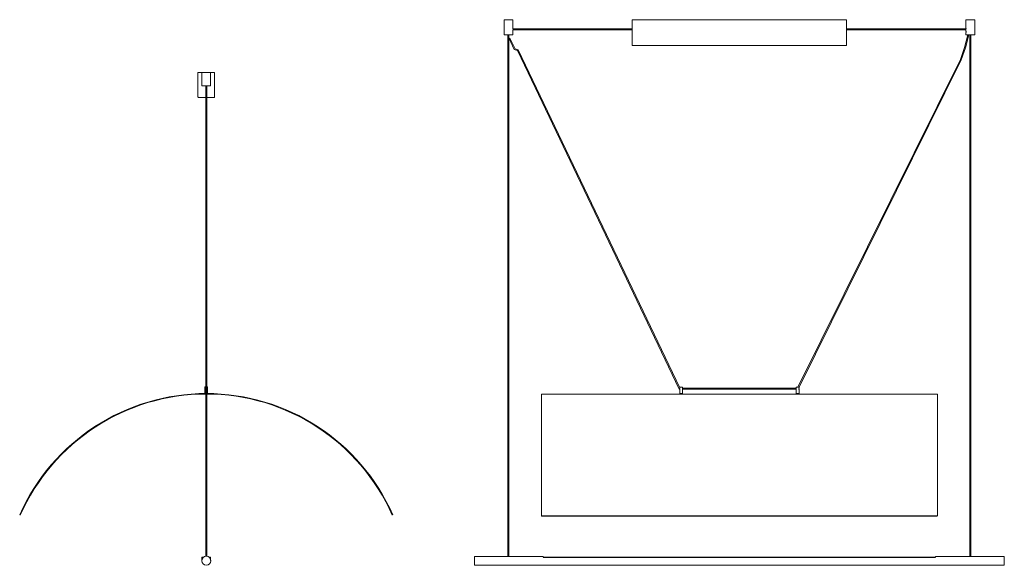
# Model space of a CAD drawing. Units: millimetres. Extents: x 0 to 14.9, y -0.6 to 5.6.
# Drawn here: x 9.9 to 12, y 2.9 to 4.1 of the extents above; entities that cross this region are included whole.
import ezdxf

# ---------------------------------------------------------------- set-up
doc = ezdxf.new("R2010")
doc.units = ezdxf.units.MM
doc.layers.add('S&C_lighting', color=8, linetype='Continuous', lineweight=0)

# ---------------------------------------------------------------- blocks, each defined once
blk = doc.blocks.new('*U39')
at = {"layer": 'S&C_lighting'}
h = blk.add_hatch(dxfattribs=at)
h.set_pattern_fill('ANGLE', color=256)
h.set_pattern_definition([(0, (-8.954, 8.254), (0, 6.985), [5.08, -1.905]), (90, (-8.954, 8.254), (-6.985, 4e-16), [5.08, -1.905])])
h.paths.add_polyline_path([(2.5631, 1.9885), (2.5638, 1.9892), (2.5638, 1.9923), (2.5078, 1.9923), (2.5078, 1.9733), (2.5638, 1.9733), (2.5638, 1.9765), (2.5634, 1.9769), (2.5631, 1.9776), (2.5624, 1.9783), (2.562, 1.979), (2.5617, 1.9797), (2.5617, 1.9804), (2.5613, 1.9814), (2.5613, 1.9821), (2.5613, 1.9828), (2.5613, 1.9839), (2.5613, 1.9846), (2.5617, 1.9853), (2.562, 1.9864), (2.5624, 1.9871), (2.5627, 1.9878)])
h.paths.add_polyline_path([(3.4922, 1.9923), (3.4362, 1.9923), (3.4362, 1.9895), (3.4366, 1.9888), (3.4373, 1.9881), (3.4376, 1.9874), (3.438, 1.9867), (3.4383, 1.9857), (3.4387, 1.985), (3.4387, 1.9842), (3.4387, 1.9832), (3.4387, 1.9825), (3.4387, 1.9818), (3.4387, 1.9807), (3.4383, 1.98), (3.438, 1.9793), (3.438, 1.9786), (3.4373, 1.9779), (3.4369, 1.9772), (3.4362, 1.9765), (3.4362, 1.9747), (3.4922, 1.9747)])
h.paths.add_polyline_path([(3.42, 1.9832), (3.42, 1.9839), (3.2294, 1.9839), (3.2294, 1.9987), (3.2294, 1.999), (3.2294, 1.9994), (3.2294, 2.0004), (3.229, 2.0004), (3.2287, 2.0004), (3.2283, 2.0004), (2.7717, 2.0004), (2.7713, 2.0004), (2.7706, 2.0004), (2.7706, 1.9994), (2.7706, 1.999), (2.7706, 1.9987), (2.7706, 1.9839), (2.5803, 1.9839), (2.5803, 1.9828), (2.5803, 1.9818), (2.7706, 1.9818), (2.7706, 1.9667), (2.7706, 1.9663), (2.7706, 1.966), (2.7706, 1.9649), (2.771, 1.9649), (2.7713, 1.9649), (2.7717, 1.9649), (3.2283, 1.9649), (3.2287, 1.9649), (3.2294, 1.9649), (3.2294, 1.966), (3.2294, 1.9663), (3.2294, 1.9667), (3.2294, 1.9818), (3.42, 1.9818), (3.42, 1.9825)])
blk = doc.blocks.new('*U88')
at = {"layer": 'S&C_lighting'}
for points in [[(-0.2066, 1.1612), (-0.2066, 1.1612), (-0.2061, 1.1612), (-0.2057, 1.1612), (-0.2053, 1.1612), (-0.2049, 1.1612), (-0.2045, 1.1612), (-0.204, 1.1612), (-0.2032, 1.1612), (-0.2024, 1.1612), (-0.2015, 1.1612), (-0.2007, 1.1612), (-0.1998, 1.1612), (-0.199, 1.1612), (-0.1982, 1.1612), (-0.1973, 1.1612)], [(-0.2066, 1.1612), (-0.2066, 1.1431)], [(-0.1973, 1.1612), (-0.1965, 1.1612), (-0.1956, 1.1612), (-0.1948, 1.1612), (-0.194, 1.1612), (-0.1931, 1.1612), (-0.1923, 1.1612), (-0.1914, 1.1612), (-0.191, 1.1612), (-0.1902, 1.1612), (-0.1897, 1.1612), (-0.1893, 1.1612), (-0.1889, 1.1612), (-0.1885, 1.1612), (-0.1881, 1.1612)], [(-0.1881, 1.1427), (-0.1881, 1.1612)], [(0.0676, 1.1612), (0.0671, 1.1612), (0.0667, 1.1608), (0.0663, 1.1604), (0.0663, 1.1599)], [(0.0663, 1.1599), (0.0663, 1.1082)], [(0.5221, 1.1612), (0.0676, 1.1612)], [(0.5036, 1.1616), (0.5036, 1.1616), (0.504, 1.1616), (0.5044, 1.1616), (0.5048, 1.1616), (0.5052, 1.1616), (0.5057, 1.1616), (0.5061, 1.1616), (0.5065, 1.1616), (0.5069, 1.1616), (0.5073, 1.1616), (0.5082, 1.1616), (0.5086, 1.1616), (0.509, 1.1616), (0.5094, 1.1616)], [(0.5036, 1.1616), (0.5036, 1.1612)], [(0.5094, 1.1612), (0.5094, 1.1616)], [(0.5111, 1.1616), (0.5111, 1.1616), (0.5115, 1.1616), (0.512, 1.1616), (0.5124, 1.1616), (0.5128, 1.1616), (0.5132, 1.1616), (0.5137, 1.1616), (0.5141, 1.1616), (0.5149, 1.1616), (0.5153, 1.1616), (0.5158, 1.1616), (0.5162, 1.1616), (0.5166, 1.1616), (0.517, 1.1616)], [(0.5111, 1.1616), (0.5111, 1.1612)], [(0.517, 1.1616), (0.517, 1.1616), (0.5174, 1.1616)], [(0.5174, 1.1612), (0.5174, 1.1616)], [(0.5233, 1.1599), (0.5233, 1.1604), (0.5229, 1.1608), (0.5225, 1.1612), (0.5221, 1.1612)], [(0.5233, 1.1082), (0.5233, 1.1599)], [(0.7773, 1.1612), (0.7777, 1.1612), (0.7781, 1.1612), (0.7785, 1.1612), (0.7794, 1.1612), (0.7798, 1.1612), (0.7802, 1.1612), (0.7811, 1.1612), (0.7819, 1.1612), (0.7827, 1.1612), (0.7836, 1.1612), (0.7844, 1.1612), (0.7853, 1.1612), (0.7861, 1.1612), (0.7869, 1.1612), (0.7878, 1.1612), (0.7886, 1.1612), (0.7895, 1.1612), (0.7903, 1.1612), (0.7911, 1.1612), (0.792, 1.1612), (0.7928, 1.1612), (0.7932, 1.1612), (0.7941, 1.1612), (0.7945, 1.1612), (0.7949, 1.1612), (0.7953, 1.1612), (0.7958, 1.1612), (0.7962, 1.1612)], [(0.7773, 1.1612), (0.7773, 1.1427)], [(0.7962, 1.1431), (0.7962, 1.1612)], [(-0.2066, 1.1431), (-0.2066, 1.1427), (-0.2066, 1.1423), (-0.2066, 1.1419), (-0.2066, 1.1414), (-0.2066, 1.141), (-0.2066, 1.1406), (-0.2066, 1.1402), (-0.2066, 1.1398)], [(-0.2066, 1.1398), (-0.2066, 1.1314)], [(-0.1881, 1.1423), (-0.1881, 1.1423), (-0.1881, 1.1427)], [(0.0663, 1.1423), (-0.1881, 1.1423)], [(-0.1881, 1.1398), (-0.1881, 1.1398), (-0.1881, 1.1402)], [(-0.1881, 1.1402), (0.0663, 1.1402)], [(-0.1881, 1.1372), (-0.1881, 1.1398)], [(-0.1881, 1.1343), (-0.1881, 1.1343), (-0.1881, 1.1347), (-0.1881, 1.1351), (-0.1881, 1.1356), (-0.1881, 1.136), (-0.1881, 1.1364), (-0.1881, 1.1368), (-0.1881, 1.1372)], [(-0.1881, 1.1314), (-0.1881, 1.1343)], [(0.7777, 1.1423), (0.5233, 1.1423)], [(0.5233, 1.1402), (0.7777, 1.1402)], [(0.7773, 1.1427), (0.7777, 1.1427), (0.7777, 1.1423)], [(0.7777, 1.1402), (0.7777, 1.1402), (0.7777, 1.1398), (0.7773, 1.1398)], [(0.7773, 1.1398), (0.7773, 1.1372)], [(0.7773, 1.1372), (0.7773, 1.1372), (0.7777, 1.1368), (0.7777, 1.1364), (0.7777, 1.136), (0.7777, 1.1356)], [(0.7777, 1.1356), (0.7777, 1.1351), (0.7777, 1.1347), (0.7777, 1.1343), (0.7773, 1.1343)], [(0.7773, 1.1343), (0.7773, 1.1314)], [(0.7777, 1.1356), (0.7777, 1.1356)], [(0.7962, 1.1414), (0.7962, 1.1414), (0.7962, 1.1419), (0.7962, 1.1423), (0.7962, 1.1427), (0.7962, 1.1431)], [(0.7962, 1.1398), (0.7962, 1.1398), (0.7962, 1.1402), (0.7962, 1.1406), (0.7962, 1.141), (0.7962, 1.1414)], [(0.7962, 1.1414), (0.7962, 1.141)], [(0.7962, 1.1314), (0.7962, 1.1398)], [(-0.2066, 1.1314), (-0.2066, 1.1292)], [(-0.1881, 1.1292), (-0.1881, 1.1292), (-0.1885, 1.1292), (-0.1889, 1.1292), (-0.1893, 1.1292), (-0.1897, 1.1292), (-0.1902, 1.1292), (-0.191, 1.1292), (-0.1914, 1.1292), (-0.1923, 1.1292), (-0.1931, 1.1292), (-0.194, 1.1292), (-0.1948, 1.1292), (-0.1956, 1.1292), (-0.1965, 1.1292), (-0.1973, 1.1292), (-0.1982, 1.1292), (-0.199, 1.1292), (-0.1998, 1.1292), (-0.2007, 1.1292), (-0.2015, 1.1292), (-0.2024, 1.1292), (-0.2032, 1.1292), (-0.204, 1.1292), (-0.2045, 1.1292), (-0.2049, 1.1292), (-0.2053, 1.1292), (-0.2057, 1.1292), (-0.2061, 1.1292), (-0.2066, 1.1292)], [(-0.1914, 1.1292), (-0.2032, 1.1292)], [(-0.1982, 1.1292), (-0.1982, 0.0185)], [(-0.1965, 0.0185), (-0.1965, 1.1292)], [(-0.1956, 1.1213), (-0.1956, 1.1213), (-0.1952, 1.1217), (-0.1948, 1.1217), (-0.1944, 1.1221), (-0.194, 1.1221)], [(-0.1956, 1.1213), (-0.1847, 1.0981)], [(-0.183, 1.0998), (-0.194, 1.1221)], [(-0.1881, 1.1292), (-0.1881, 1.1314)], [(0.7815, 1.1292), (0.7743, 1.1028)], [(0.7764, 1.1019), (0.784, 1.1292)], [(0.7773, 1.1314), (0.7773, 1.1292)], [(0.7869, 1.1292), (0.7861, 1.1292), (0.7853, 1.1292), (0.7844, 1.1292), (0.7836, 1.1292), (0.7827, 1.1292), (0.7819, 1.1292), (0.7811, 1.1292), (0.7802, 1.1292), (0.7798, 1.1292), (0.7794, 1.1292), (0.7785, 1.1292), (0.7781, 1.1292), (0.7777, 1.1292), (0.7773, 1.1292)], [(0.7928, 1.1292), (0.7811, 1.1292)], [(0.7857, 1.1292), (0.7857, 0.5188), (0.7857, 0.0185)], [(0.7962, 1.1292), (0.7962, 1.1292), (0.7958, 1.1292), (0.7953, 1.1292), (0.7949, 1.1292), (0.7945, 1.1292), (0.7941, 1.1292), (0.7932, 1.1292), (0.7928, 1.1292), (0.792, 1.1292), (0.7911, 1.1292), (0.7903, 1.1292), (0.7895, 1.1292), (0.7886, 1.1292), (0.7878, 1.1292), (0.7869, 1.1292)], [(0.7878, 0.0185), (0.7878, 0.5146), (0.7878, 1.1292)], [(0.7962, 1.1292), (0.7962, 1.1314)], [(-0.1847, 1.0981), (-0.178, 1.096)], [(-0.1767, 1.0977), (-0.183, 1.0998)], [(-0.178, 1.096), (0.1668, 0.375)], [(0.1676, 0.3776), (-0.1767, 1.0977)], [(0.0663, 1.1065), (0.0663, 1.1065), (0.0663, 1.107), (0.0663, 1.1074), (0.0663, 1.1078), (0.0663, 1.1082)], [(0.5233, 1.1065), (0.0663, 1.1065)], [(0.5233, 1.1082), (0.5233, 1.1078), (0.5233, 1.1074), (0.5233, 1.107), (0.5233, 1.1065)], [(0.7743, 1.1028), (0.7659, 1.0771)], [(0.7676, 1.0763), (0.7764, 1.1019)], [(0.7659, 1.0771), (0.4195, 0.3792)], [(0.422, 0.3792), (0.7676, 1.0763)], [(0.1676, 0.3792), (0.1676, 0.3792), (0.168, 0.3792), (0.1685, 0.3792), (0.1689, 0.3792), (0.1693, 0.3792), (0.1697, 0.3792), (0.1701, 0.3792), (0.1706, 0.3792), (0.1714, 0.3792), (0.1718, 0.3792), (0.1723, 0.3792), (0.1727, 0.3792), (0.1731, 0.3792), (0.1735, 0.3792)], [(0.1676, 0.3792), (0.1676, 0.3776)], [(0.1735, 0.3771), (0.1735, 0.3792)], [(0.4161, 0.3792), (0.4161, 0.3792), (0.4165, 0.3792), (0.4169, 0.3792), (0.4174, 0.3792), (0.4178, 0.3792), (0.4182, 0.3792), (0.4186, 0.3792), (0.4195, 0.3792), (0.4199, 0.3792), (0.4203, 0.3792), (0.4207, 0.3792), (0.4212, 0.3792), (0.4216, 0.3792), (0.422, 0.3792)], [(0.4161, 0.3792), (0.4161, 0.3771)], [(0.422, 0.3767), (0.422, 0.3792)], [(-0.1271, 0.3645), (-0.1271, 0.3645), (-0.1271, 0.3641), (-0.1271, 0.3633), (-0.1271, 0.3628), (-0.1271, 0.362), (-0.1271, 0.3607), (-0.1271, 0.3595), (-0.1271, 0.3582), (-0.1271, 0.3565), (-0.1271, 0.3549), (-0.1271, 0.3532), (-0.1271, 0.3511), (-0.1271, 0.349), (-0.1271, 0.3469), (-0.1271, 0.3443), (-0.1271, 0.3418), (-0.1271, 0.3389), (-0.1271, 0.3359), (-0.1271, 0.333), (-0.1271, 0.3296), (-0.1271, 0.3263), (-0.1271, 0.3229), (-0.1271, 0.3191), (-0.1271, 0.3153), (-0.1271, 0.3115), (-0.1271, 0.3073), (-0.1271, 0.3031), (-0.1271, 0.2989), (-0.1271, 0.2943), (-0.1271, 0.2897), (-0.1271, 0.2851), (-0.1271, 0.28), (-0.1271, 0.275), (-0.1271, 0.2699), (-0.1271, 0.2649), (-0.1271, 0.2594), (-0.1271, 0.2539), (-0.1271, 0.2481), (-0.1271, 0.2426), (-0.1271, 0.2367), (-0.1271, 0.2308), (-0.1271, 0.2245), (-0.1271, 0.2182), (-0.1271, 0.2119), (-0.1271, 0.2056), (-0.1271, 0.1993), (-0.1271, 0.1926), (-0.1271, 0.1858), (-0.1271, 0.1791), (-0.1271, 0.172), (-0.1271, 0.1652), (-0.1271, 0.1581), (-0.1271, 0.1509), (-0.1271, 0.1438), (-0.1271, 0.1362), (-0.1271, 0.1291), (-0.1271, 0.1215), (-0.1271, 0.1139), (-0.1271, 0.1064)], [(0.1676, 0.3645), (-0.1271, 0.3645)], [(0.1676, 0.3767), (0.1676, 0.3767), (0.1676, 0.3763), (0.1672, 0.3763), (0.1672, 0.3759), (0.1668, 0.3755), (0.1668, 0.375)], [(0.1668, 0.375), (0.168, 0.375)], [(0.168, 0.3755), (0.168, 0.375), (0.1676, 0.3746), (0.1676, 0.3742)], [(0.1676, 0.3742), (0.1676, 0.3658)], [(0.1735, 0.3658), (0.1735, 0.3658), (0.1731, 0.3658), (0.1727, 0.3658), (0.1723, 0.3658), (0.1718, 0.3658), (0.1714, 0.3658), (0.1706, 0.3658), (0.1701, 0.3658), (0.1697, 0.3658), (0.1693, 0.3658), (0.1689, 0.3658), (0.1685, 0.3658), (0.168, 0.3658), (0.1676, 0.3658)], [(0.1676, 0.3658), (0.1676, 0.3658), (0.168, 0.3658), (0.1685, 0.3658), (0.1689, 0.3658), (0.1693, 0.3658), (0.1697, 0.3658), (0.1701, 0.3658), (0.1706, 0.3658), (0.1714, 0.3658), (0.1718, 0.3658), (0.1723, 0.3658), (0.1727, 0.3658), (0.1731, 0.3658), (0.1735, 0.3658)], [(0.1676, 0.3658), (0.1676, 0.3645)], [(0.1735, 0.3645), (0.1735, 0.3645), (0.1731, 0.3645), (0.1727, 0.3645), (0.1723, 0.3645), (0.1718, 0.3645), (0.1714, 0.3645), (0.1706, 0.3645), (0.1701, 0.3645), (0.1697, 0.3645), (0.1693, 0.3645), (0.1689, 0.3645), (0.1685, 0.3645), (0.168, 0.3645), (0.1676, 0.3645)], [(0.168, 0.3763), (0.168, 0.3763), (0.168, 0.3759), (0.168, 0.3755)], [(0.4161, 0.3771), (0.1735, 0.3771)], [(0.1735, 0.3742), (0.1735, 0.3746), (0.1735, 0.375), (0.1735, 0.3755), (0.1735, 0.3759), (0.1735, 0.3763)], [(0.1735, 0.375), (0.4161, 0.375)], [(0.1735, 0.3658), (0.1735, 0.3742)], [(0.1735, 0.3645), (0.1735, 0.3658)], [(0.4161, 0.3645), (0.1735, 0.3645)], [(0.4161, 0.3763), (0.4161, 0.3763), (0.4161, 0.3759), (0.4161, 0.3755), (0.4161, 0.375), (0.4161, 0.3746), (0.4161, 0.3742)], [(0.4161, 0.3742), (0.4161, 0.3658)], [(0.422, 0.3658), (0.422, 0.3658), (0.4216, 0.3658), (0.4212, 0.3658), (0.4207, 0.3658), (0.4203, 0.3658), (0.4199, 0.3658), (0.4195, 0.3658), (0.4191, 0.3658), (0.4186, 0.3658), (0.4182, 0.3658), (0.4178, 0.3658), (0.4174, 0.3658), (0.4169, 0.3658), (0.4165, 0.3658), (0.4161, 0.3658)], [(0.4161, 0.3658), (0.4161, 0.3658), (0.4165, 0.3658), (0.4169, 0.3658), (0.4174, 0.3658), (0.4178, 0.3658), (0.4182, 0.3658), (0.4186, 0.3658), (0.4195, 0.3658), (0.4199, 0.3658), (0.4203, 0.3658), (0.4207, 0.3658), (0.4212, 0.3658), (0.4216, 0.3658), (0.422, 0.3658)], [(0.4161, 0.3658), (0.4161, 0.3645)], [(0.422, 0.3645), (0.422, 0.3645), (0.4216, 0.3645), (0.4212, 0.3645), (0.4207, 0.3645), (0.4203, 0.3645), (0.4199, 0.3645), (0.4195, 0.3645), (0.4191, 0.3645), (0.4186, 0.3645), (0.4182, 0.3645), (0.4178, 0.3645), (0.4174, 0.3645), (0.4169, 0.3645), (0.4165, 0.3645), (0.4161, 0.3645)], [(0.422, 0.3742), (0.422, 0.3742), (0.422, 0.3746), (0.4216, 0.375), (0.4216, 0.3755), (0.4216, 0.3759), (0.4216, 0.3763), (0.422, 0.3767)], [(0.422, 0.3658), (0.422, 0.3742)], [(0.422, 0.3645), (0.422, 0.3658)], [(0.7167, 0.3645), (0.422, 0.3645)], [(0.7167, 0.3645), (0.7167, 0.3645), (0.7167, 0.3641), (0.7167, 0.3633), (0.7167, 0.3628), (0.7167, 0.362), (0.7167, 0.3607), (0.7167, 0.3595), (0.7167, 0.3582), (0.7167, 0.3565), (0.7167, 0.3549), (0.7167, 0.3532), (0.7167, 0.3511), (0.7167, 0.349), (0.7167, 0.3469), (0.7167, 0.3443), (0.7167, 0.3418), (0.7167, 0.3389), (0.7167, 0.3359), (0.7167, 0.333), (0.7167, 0.3296), (0.7167, 0.3263), (0.7167, 0.3229), (0.7167, 0.3191), (0.7167, 0.3153), (0.7167, 0.3115), (0.7167, 0.3073), (0.7167, 0.3031), (0.7167, 0.2989), (0.7167, 0.2943), (0.7167, 0.2897), (0.7167, 0.2851), (0.7167, 0.28), (0.7167, 0.275), (0.7167, 0.2699), (0.7167, 0.2649), (0.7167, 0.2594), (0.7167, 0.2539), (0.7167, 0.2481), (0.7167, 0.2426), (0.7167, 0.2367), (0.7167, 0.2308), (0.7167, 0.2245), (0.7167, 0.2182), (0.7167, 0.2119), (0.7167, 0.2056), (0.7167, 0.1993), (0.7167, 0.1926), (0.7167, 0.1858), (0.7167, 0.1791), (0.7167, 0.172), (0.7167, 0.1652), (0.7167, 0.1581), (0.7167, 0.1509), (0.7167, 0.1438), (0.7167, 0.1362), (0.7167, 0.1291), (0.7167, 0.1215), (0.7167, 0.1139), (0.7167, 0.1064)], [(-0.1271, 0.1064), (-0.1271, 0.1064), (-0.1271, 0.106), (-0.1271, 0.1055), (-0.1267, 0.1055), (-0.1263, 0.1055)], [(-0.1271, 0.106), (-0.1271, 0.1064)], [(-0.1263, 0.1047), (-0.1263, 0.1047), (-0.1267, 0.1047), (-0.1267, 0.1051), (-0.1271, 0.1051), (-0.1271, 0.1055), (-0.1271, 0.106)], [(-0.1263, 0.1055), (0.7159, 0.1055)], [(-0.1263, 0.1055), (-0.1263, 0.1047)], [(0.7159, 0.1055), (0.7159, 0.1055), (0.7163, 0.1055), (0.7167, 0.1055), (0.7167, 0.106), (0.7167, 0.1064)], [(0.7167, 0.106), (0.7167, 0.1055), (0.7167, 0.1051), (0.7163, 0.1051), (0.7163, 0.1047), (0.7159, 0.1047)], [(0.7159, 0.1047), (0.7159, 0.1055)], [(0.7167, 0.1064), (0.7167, 0.106)], [(-0.1263, 0.1047), (0.7159, 0.1047)], [(-0.2696, 0.0092), (-0.2696, 0.0101), (-0.2696, 0.0109), (-0.2696, 0.0118), (-0.2696, 0.0126), (-0.2696, 0.0135), (-0.2696, 0.0143), (-0.2696, 0.0151), (-0.2696, 0.0156), (-0.2696, 0.0164), (-0.2696, 0.0168), (-0.2696, 0.0172), (-0.2696, 0.0177), (-0.2696, 0.0181), (-0.2696, 0.0185)], [(-0.1986, 0.0185), (-0.2696, 0.0185)], [(-0.2696, 0), (-0.2696, 0), (-0.2696, 0.0004), (-0.2696, 0.0008), (-0.2696, 0.0013), (-0.2696, 0.0017), (-0.2696, 0.0021), (-0.2696, 0.0029), (-0.2696, 0.0034), (-0.2696, 0.0042), (-0.2696, 0.005), (-0.2696, 0.0059), (-0.2696, 0.0067), (-0.2696, 0.0076), (-0.2696, 0.0084), (-0.2696, 0.0092)], [(-0.2696, 0), (-0.1229, 0)], [(-0.1986, 0.0185), (-0.1986, 0.0185), (-0.1982, 0.0185), (-0.1977, 0.0185), (-0.1973, 0.0185), (-0.1969, 0.0185), (-0.1965, 0.0185), (-0.1961, 0.0185)], [(-0.1935, 0.0185), (-0.1961, 0.0185)], [(-0.1935, 0.0185), (-0.1935, 0.0185), (-0.1931, 0.0185)], [(-0.1931, 0.0185), (-0.1927, 0.0185), (-0.1923, 0.0185), (-0.1919, 0.0185), (-0.1914, 0.0185), (-0.191, 0.0185)], [(-0.1229, 0.0185), (-0.191, 0.0185)], [(-0.1229, 0.0172), (-0.1229, 0.0177), (-0.1229, 0.0181), (-0.1229, 0.0185)], [(0.7125, 0.0172), (-0.1229, 0.0172)], [(0.7125, 0.0168), (-0.1229, 0.0168)], [(-0.1229, 0), (0.7125, 0)], [(0.7125, 0.0185), (0.7125, 0.0185), (0.7125, 0.0181), (0.7125, 0.0177), (0.7125, 0.0172)], [(0.7806, 0.0185), (0.7125, 0.0185)], [(0.7125, 0), (0.8593, 0)], [(0.7806, 0.0185), (0.7806, 0.0185), (0.7811, 0.0185), (0.7815, 0.0185), (0.7819, 0.0185), (0.7823, 0.0185), (0.7827, 0.0185)], [(0.7827, 0.0185), (0.7827, 0.0185), (0.7832, 0.0185)], [(0.7857, 0.0185), (0.7832, 0.0185)], [(0.7857, 0.0185), (0.7857, 0.0185), (0.7861, 0.0185), (0.7865, 0.0185), (0.7869, 0.0185)], [(0.7869, 0.0185), (0.7869, 0.0185), (0.7874, 0.0185), (0.7878, 0.0185), (0.7882, 0.0185)], [(0.8593, 0.0185), (0.7882, 0.0185)], [(0.8593, 0.0185), (0.8593, 0.0185), (0.8593, 0.0181), (0.8593, 0.0177), (0.8593, 0.0172), (0.8593, 0.0168), (0.8593, 0.0164), (0.8593, 0.0156), (0.8593, 0.0151), (0.8593, 0.0143), (0.8593, 0.0135), (0.8593, 0.0126), (0.8593, 0.0118), (0.8593, 0.0109), (0.8593, 0.0101), (0.8593, 0.0092), (0.8593, 0.0084), (0.8593, 0.0076), (0.8593, 0.0067), (0.8593, 0.0059), (0.8593, 0.005), (0.8593, 0.0042), (0.8593, 0.0034), (0.8593, 0.0029), (0.8593, 0.0021), (0.8593, 0.0017), (0.8593, 0.0013), (0.8593, 0.0008), (0.8593, 0.0004), (0.8593, 0)]]:
    blk.add_lwpolyline(points, dxfattribs=at)
blk = doc.blocks.new('*U45')
at = {"layer": 'S&C_lighting'}
h = blk.add_hatch(dxfattribs=at)
h.set_pattern_fill('ANGLE', color=256)
h.set_pattern_definition([(0, (-8.954, -0.814), (0, 6.985), [5.08, -1.905]), (90, (-8.954, -0.814), (-6.985, 4e-16), [5.08, -1.905])])
h.paths.add_polyline_path([(-0.2412, 1.9931), (-0.2948, 1.9931), (-0.2948, 1.9923), (-0.2948, 1.9914), (-0.2948, 1.9903), (-0.2948, 1.9889), (-0.2948, 1.9872), (-0.2948, 1.9855), (-0.2948, 1.9835), (-0.2948, 1.9818), (-0.2948, 1.9798), (-0.2948, 1.9784), (-0.2948, 1.977), (-0.2948, 1.9756), (-0.2948, 1.9741), (-0.2412, 1.9741)])
h.paths.add_polyline_path([(0.2412, 1.9997), (0.2412, 2), (0.2412, 2.0002), (0.2412, 2.0014), (0.2406, 2.0014), (0.2401, 2.0014), (-0.2398, 2.0014), (-0.2412, 2.0014), (-0.2412, 2.0005), (-0.2412, 2.0002), (-0.2412, 2), (-0.2412, 1.9997), (-0.2412, 1.9676), (-0.2412, 1.9673), (-0.2412, 1.9671), (-0.2412, 1.9656), (-0.2406, 1.9656), (-0.2401, 1.9656), (0.2398, 1.9656), (0.2412, 1.9656), (0.2412, 1.9668), (0.2412, 1.9671), (0.2412, 1.9673), (0.2412, 1.9676)])
h.paths.add_polyline_path([(0.2948, 1.9889), (0.2948, 1.9903), (0.2948, 1.9914), (0.2948, 1.9931), (0.2412, 1.9931), (0.2412, 1.9741), (0.2948, 1.9741), (0.2948, 1.9747), (0.2948, 1.9756), (0.2948, 1.977), (0.2948, 1.9784), (0.2948, 1.9798), (0.2948, 1.9818), (0.2948, 1.9835), (0.2948, 1.9855), (0.2948, 1.9872)])
blk = doc.blocks.new('S&C_Lámina Mayor_A2')
at = {"layer": 'S&C_lighting'}
for p, q in [((-0.0177, 0.9879), (-0.0177, 1.0397)), ((-0.0093, 1.0397), (-0.0093, 1.0111)), ((0.0093, 1.0111), (0.0093, 1.0397)), ((0.0177, 1.0397), (0.0177, 0.9879)), ((-0.0013, 1.0111), (-0.0013, 0.5103)), ((0.0008, 0.5065), (0.0008, 1.0111)), ((-0.0177, 0.9879), (-0.0177, 0.9875)), ((-0.0177, 0.9875), (-0.0177, 0.9871)), ((-0.0177, 0.9871), (-0.0173, 0.9867)), ((-0.0173, 0.9867), (-0.0168, 0.9863)), ((-0.0168, 0.9863), (-0.0164, 0.9863)), ((-0.0164, 0.9863), (-0.016, 0.9863)), ((-0.016, 0.9863), (-0.0013, 0.9863)), ((0.0008, 0.9863), (0.016, 0.9863)), ((0.016, 0.9863), (0.016, 0.9863)), ((0.016, 0.9863), (0.0164, 0.9863)), ((0.0164, 0.9863), (0.0168, 0.9863)), ((0.0168, 0.9863), (0.0173, 0.9867)), ((0.0173, 0.9867), (0.0177, 0.9871)), ((0.0177, 0.9875), (0.0177, 0.9879)), ((0.0177, 0.9871), (0.0177, 0.9875)), ((-0.0013, 0.5103), (-0.0013, 0.0095)), ((0.0008, 0.0095), (0.0008, 0.5065)), ((-0.0029, 0.3705), (-0.0029, 0.3705)), ((-0.0029, 0.3705), (-0.0025, 0.3705)), ((-0.0029, 0.3705), (-0.0029, 0.357)), ((-0.0025, 0.357), (-0.0029, 0.357)), ((-0.0029, 0.357), (-0.0029, 0.357)), ((-0.0029, 0.357), (-0.0025, 0.357)), ((-0.0029, 0.357), (-0.0029, 0.3561)), ((-0.0025, 0.3705), (-0.0021, 0.3705)), ((-0.0021, 0.357), (-0.0025, 0.357)), ((-0.0025, 0.357), (-0.0021, 0.357)), ((-0.0021, 0.3705), (-0.0017, 0.3705)), ((-0.0017, 0.357), (-0.0021, 0.357)), ((-0.0021, 0.357), (-0.0017, 0.357)), ((-0.0017, 0.3705), (-0.0013, 0.3705)), ((-0.0013, 0.357), (-0.0017, 0.357)), ((-0.0017, 0.357), (-0.0013, 0.357)), ((-0.0013, 0.3675), (-0.0013, 0.3679)), ((-0.0013, 0.3671), (-0.0013, 0.3675)), ((-0.0013, 0.3667), (-0.0013, 0.3671)), ((-0.0013, 0.3662), (-0.0013, 0.3667)), ((-0.0013, 0.357), (-0.0013, 0.357)), ((0.0008, 0.3705), (0.0013, 0.3705)), ((0.0013, 0.357), (0.0008, 0.357)), ((0.0008, 0.357), (0.0013, 0.357)), ((0.0013, 0.3705), (0.0017, 0.3705)), ((0.0017, 0.357), (0.0013, 0.357)), ((0.0013, 0.357), (0.0017, 0.357)), ((0.0017, 0.3705), (0.0021, 0.3705)), ((0.0021, 0.357), (0.0017, 0.357)), ((0.0017, 0.357), (0.0021, 0.357)), ((0.0021, 0.3705), (0.0025, 0.3705)), ((0.0025, 0.357), (0.0021, 0.357)), ((0.0021, 0.357), (0.0025, 0.357)), ((0.0025, 0.3705), (0.0029, 0.3705)), ((0.0029, 0.357), (0.0025, 0.357)), ((0.0025, 0.357), (0.0029, 0.357)), ((0.0029, 0.357), (0.0029, 0.3705)), ((0.0029, 0.357), (0.0029, 0.357)), ((0.0029, 0.3561), (0.0029, 0.357)), ((-0.0025, 0.3561), (-0.0029, 0.3561)), ((-0.0021, 0.3561), (-0.0025, 0.3561)), ((-0.0017, 0.3561), (-0.0021, 0.3561)), ((-0.0013, 0.3561), (-0.0017, 0.3561)), ((-0.0013, 0.3561), (-0.0013, 0.3561)), ((0.0013, 0.3561), (0.0008, 0.3561)), ((0.0017, 0.3561), (0.0013, 0.3561)), ((0.0021, 0.3561), (0.0017, 0.3561)), ((0.0025, 0.3561), (0.0021, 0.3561)), ((0.0029, 0.3561), (0.0025, 0.3561)), ((0.0029, 0.3561), (0.0029, 0.3561)), ((-0.0093, 0.0078), (-0.0084, 0.0078)), ((-0.0093, 0.0078), (-0.0093, 0.0078)), ((-0.0093, 0.0002), (-0.0093, 0.0078)), ((-0.0084, 0.0078), (-0.0055, 0.0078)), ((-0.0084, 0.0032), (-0.0084, 0.0078)), ((0.0051, 0.0078), (0.008, 0.0078)), ((0.008, 0.0049), (0.008, 0.0078)), ((0.008, 0.0078), (0.008, 0.0078)), ((0.008, 0.0078), (0.0084, 0.0078)), ((0.008, 0.0078), (0.008, 0.0049)), ((0.0084, 0.0078), (0.0093, 0.0078)), ((0.0093, 0.0078), (0.0093, 0.0078)), ((0.0093, 0.0078), (0.0093, 0.0002))]:
    blk.add_line(p, q, dxfattribs=at)
for points in [[(-0.0177, 1.0397), (0.0177, 1.0397)], [(-0.0093, 1.0111), (0.0093, 1.0111)]]:
    blk.add_lwpolyline(points, dxfattribs=at)
for points in [[(0.3976, 0.0975, 0.650424), (-0.3976, 0.0975, -0.615948)], [(0.3963, 0.0967, 0.651434), (-0.3963, 0.0967, -0.615948)]]:
    blk.add_lwpolyline(points, format="xyb", dxfattribs=at)
blk.add_circle((0, 0), 0.00946, dxfattribs=at)

msp = doc.modelspace()

# ---------------------------------------------------------------- block references
at = {"layer": 'S&C_lighting'}
for name, p in [('*U88', (11.1245, 2.9026)), ('S&C_Lámina Mayor_A2', (10.2835, 2.9123)), ('*U39', (8.3055, 1.8496)), ('*U45', (11.3913, 1.8496))]:
    msp.add_blockref(name, p, dxfattribs=at)

doc.saveas('drawing.dxf')
